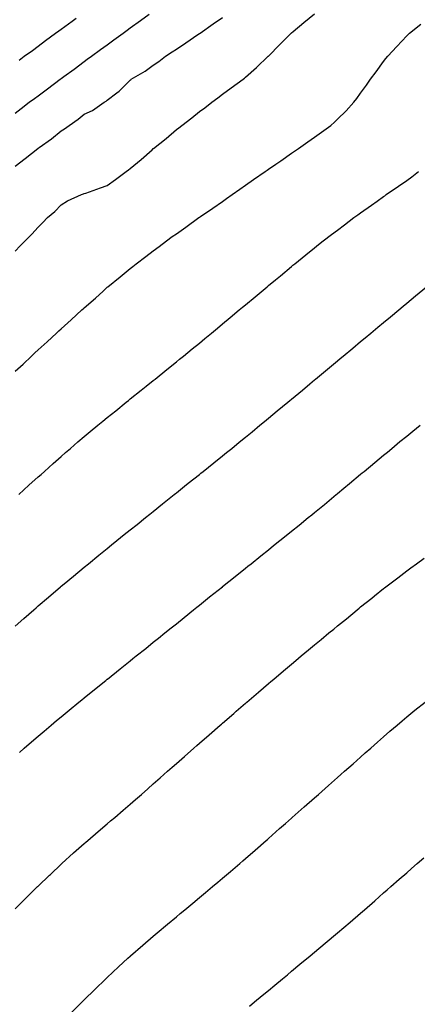
# Model space of a CAD drawing. Units: inches. Extents: x 1042403 to 1044398, y 7361258 to 7363898.
# Drawn here: x 1043530 to 1043703, y 7361621 to 7362048 of the extents above; entities that cross this region are included whole.
import ezdxf

# ---------------------------------------------------------------- set-up
doc = ezdxf.new("R2010")
doc.units = ezdxf.units.IN
doc.header["$MEASUREMENT"] = 0
doc.layers.add('Contour_10427361', color=7, linetype='Continuous', true_color=0x2492ac)

msp = doc.modelspace()

# ---------------------------------------------------------------- linework, layer by layer
at = {"layer": 'Contour_10427361'}
for points in [[(1043528.05, 7361947.45, 3201), (1043530.3, 7361949.66, 3201), (1043532.48, 7361951.92, 3201), (1043535.28, 7361954.7, 3201), (1043538.05, 7361957.81, 3201), (1043540.1, 7361959.86, 3201), (1043542.17, 7361961.92, 3201), (1043545.32, 7361964.65, 3201), (1043548.05, 7361967.44, 3201), (1043550.82, 7361969.16, 3201), (1043556.9, 7361971.92, 3201), (1043557.76, 7361972.22, 3201), (1043558.05, 7361972.37, 3201), (1043558.73, 7361972.61, 3201), (1043565.06, 7361974.92, 3201), (1043568.05, 7361975.92, 3201), (1043571.57, 7361978.41, 3201), (1043576.29, 7361981.92, 3201), (1043577.33, 7361982.64, 3201), (1043578.05, 7361983.21, 3201), (1043582.8, 7361987.18, 3201), (1043587.52, 7361991.39, 3201), (1043588.05, 7361991.86, 3201), (1043588.09, 7361991.89, 3201), (1043588.13, 7361991.92, 3201), (1043593.66, 7361996.31, 3201), (1043598.05, 7362000.07, 3201), (1043599.12, 7362000.85, 3201), (1043600.45, 7362001.92, 3201), (1043604.75, 7362005.23, 3201), (1043608.05, 7362007.95, 3201), (1043610.39, 7362009.58, 3201), (1043613.48, 7362011.92, 3201), (1043616.08, 7362013.9, 3201), (1043618.05, 7362015.5, 3201), (1043621.82, 7362018.16, 3201), (1043627, 7362021.92, 3201), (1043627.6, 7362022.37, 3201), (1043628.05, 7362022.76, 3201), (1043632.91, 7362027.06, 3201), (1043637.97, 7362031.92, 3201), (1043638.05, 7362032, 3201), (1043643.03, 7362036.94, 3201), (1043647.89, 7362041.92, 3201), (1043647.99, 7362041.98, 3201), (1043648.05, 7362042.04, 3201), (1043648.73, 7362042.61, 3201), (1043653.46, 7362046.5, 3201), (1043658.05, 7362050.28, 3201)], [(1043528.05, 7362007.19, 3203), (1043530.71, 7362009.26, 3203), (1043534.14, 7362011.92, 3203), (1043536.41, 7362013.57, 3203), (1043538.05, 7362014.79, 3203), (1043542.15, 7362017.82, 3203), (1043547.64, 7362021.92, 3203), (1043547.87, 7362022.1, 3203), (1043548.05, 7362022.22, 3203), (1043549.2, 7362023.07, 3203), (1043553.64, 7362026.33, 3203), (1043558.05, 7362029.58, 3203), (1043559.4, 7362030.57, 3203), (1043561.25, 7362031.92, 3203), (1043565.18, 7362034.79, 3203), (1043568.05, 7362036.87, 3203), (1043570.98, 7362039, 3203), (1043574.98, 7362041.92, 3203), (1043576.76, 7362043.21, 3203), (1043578.05, 7362044.16, 3203), (1043582.56, 7362047.41, 3203), (1043586.25, 7362050.12, 3203)], [(1043528.05, 7361984.28, 3202), (1043532.41, 7361987.57, 3202), (1043537.91, 7361991.92, 3202), (1043538.05, 7361992.03, 3202), (1043538.46, 7361992.33, 3202), (1043543.81, 7361996.16, 3202), (1043548.05, 7361999.56, 3202), (1043549.55, 7362000.42, 3202), (1043551.49, 7362001.92, 3202), (1043555.41, 7362004.55, 3202), (1043558.05, 7362006.73, 3202), (1043561.62, 7362008.34, 3202), (1043566.7, 7362011.92, 3202), (1043567.56, 7362012.4, 3202), (1043568.05, 7362012.81, 3202), (1043572.19, 7362016.06, 3202), (1043573.17, 7362016.81, 3202), (1043578.05, 7362021.53, 3202), (1043578.26, 7362021.71, 3202), (1043578.5, 7362021.92, 3202), (1043584.48, 7362025.5, 3202), (1043588.05, 7362027.97, 3202), (1043590.41, 7362029.56, 3202), (1043593.4, 7362031.92, 3202), (1043596.19, 7362033.78, 3202), (1043598.05, 7362035.02, 3202), (1043602.19, 7362037.78, 3202), (1043607.39, 7362041.26, 3202), (1043608.05, 7362041.7, 3202), (1043608.19, 7362041.79, 3202), (1043608.36, 7362041.92, 3202), (1043614.09, 7362045.89, 3202), (1043618.05, 7362048.73, 3202)], [(1043529.75, 7362030.23, 3204), (1043532.05, 7362031.92, 3204), (1043535.59, 7362034.39, 3204), (1043538.05, 7362036.33, 3204), (1043541.27, 7362038.7, 3204), (1043545.65, 7362041.92, 3204), (1043547.07, 7362042.9, 3204), (1043548.05, 7362043.68, 3204), (1043552.82, 7362047.16, 3204), (1043554.59, 7362048.47, 3204)], [(1043528.05, 7361895.34, 3200), (1043531.49, 7361898.48, 3200), (1043535.2, 7361901.92, 3200), (1043536.68, 7361903.28, 3200), (1043538.05, 7361904.57, 3200), (1043541.92, 7361908.06, 3200), (1043546.06, 7361911.92, 3200), (1043547.09, 7361912.87, 3200), (1043548.05, 7361913.76, 3200), (1043552.35, 7361917.62, 3200), (1043557, 7361921.92, 3200), (1043557.54, 7361922.42, 3200), (1043558.05, 7361922.89, 3200), (1043562.89, 7361927.08, 3200), (1043566.25, 7361930.11, 3200), (1043568.05, 7361931.74, 3200), (1043568.26, 7361931.92, 3200), (1043573.71, 7361936.26, 3200), (1043578.05, 7361939.9, 3200), (1043579.16, 7361940.8, 3200), (1043580.55, 7361941.92, 3200), (1043584.87, 7361945.1, 3200), (1043588.05, 7361947.55, 3200), (1043590.53, 7361949.43, 3200), (1043593.75, 7361951.92, 3200), (1043596.27, 7361953.69, 3200), (1043598.05, 7361954.95, 3200), (1043602.13, 7361957.84, 3200), (1043607.84, 7361961.92, 3200), (1043607.97, 7361962.01, 3200), (1043608.05, 7361962.07, 3200), (1043608.54, 7361962.4, 3200), (1043613.87, 7361966.1, 3200), (1043618.05, 7361969, 3200), (1043619.77, 7361970.2, 3200), (1043622.25, 7361971.92, 3200), (1043625.67, 7361974.3, 3200), (1043628.05, 7361975.95, 3200), (1043631.57, 7361978.4, 3200), (1043636.64, 7361981.92, 3200), (1043637.46, 7361982.5, 3200), (1043638.05, 7361982.9, 3200), (1043641.21, 7361985.08, 3200), (1043643.38, 7361986.59, 3200), (1043648.05, 7361989.84, 3200), (1043649.28, 7361990.69, 3200), (1043651.06, 7361991.92, 3200), (1043655.18, 7361994.79, 3200), (1043658.05, 7361996.79, 3200), (1043661.04, 7361998.92, 3200), (1043665.08, 7362001.92, 3200), (1043666.68, 7362003.28, 3200), (1043668.05, 7362004.56, 3200), (1043671.74, 7362008.23, 3200), (1043675.14, 7362011.92, 3200), (1043676.39, 7362013.57, 3200), (1043678.05, 7362015.87, 3200), (1043680.55, 7362019.43, 3200), (1043682.29, 7362021.92, 3200), (1043684.77, 7362025.21, 3200), (1043688.05, 7362029.59, 3200), (1043689.05, 7362030.92, 3200), (1043689.79, 7362031.92, 3200), (1043693.81, 7362036.17, 3200), (1043698.05, 7362040.73, 3200), (1043698.64, 7362041.33, 3200), (1043699.22, 7362041.92, 3200), (1043704.12, 7362045.85, 3200)], [(1043529.63, 7361841.92, 3199), (1043534.07, 7361845.91, 3199), (1043538.05, 7361849.52, 3199), (1043539.32, 7361850.65, 3199), (1043540.75, 7361851.92, 3199), (1043544.61, 7361855.35, 3199), (1043548.05, 7361858.44, 3199), (1043549.92, 7361860.05, 3199), (1043552.09, 7361861.92, 3199), (1043555.3, 7361864.68, 3199), (1043558.05, 7361867.09, 3199), (1043560.71, 7361869.26, 3199), (1043563.97, 7361871.92, 3199), (1043566.21, 7361873.76, 3199), (1043568.05, 7361875.28, 3199), (1043571.72, 7361878.24, 3199), (1043576.31, 7361881.92, 3199), (1043577.27, 7361882.69, 3199), (1043578.05, 7361883.32, 3199), (1043582.84, 7361887.13, 3199), (1043585.02, 7361888.89, 3199), (1043588.05, 7361891.32, 3199), (1043588.38, 7361891.59, 3199), (1043588.79, 7361891.92, 3199), (1043593.93, 7361896.04, 3199), (1043598.05, 7361899.36, 3199), (1043599.46, 7361900.51, 3199), (1043601.19, 7361901.92, 3199), (1043604.96, 7361905.01, 3199), (1043608.05, 7361907.55, 3199), (1043610.45, 7361909.53, 3199), (1043613.32, 7361911.92, 3199), (1043615.9, 7361914.06, 3199), (1043618.05, 7361915.84, 3199), (1043621.37, 7361918.59, 3199), (1043625.37, 7361921.92, 3199), (1043626.84, 7361923.13, 3199), (1043628.05, 7361924.14, 3199), (1043632.31, 7361927.67, 3199), (1043637.41, 7361931.92, 3199), (1043637.76, 7361932.21, 3199), (1043638.05, 7361932.45, 3199), (1043641.16, 7361935.04, 3199), (1043643.23, 7361936.74, 3199), (1043648.05, 7361940.76, 3199), (1043648.69, 7361941.28, 3199), (1043649.46, 7361941.92, 3199), (1043654.22, 7361945.75, 3199), (1043658.05, 7361948.85, 3199), (1043659.75, 7361950.22, 3199), (1043661.84, 7361951.92, 3199), (1043665.41, 7361954.56, 3199), (1043668.05, 7361956.56, 3199), (1043671.12, 7361958.86, 3199), (1043675.08, 7361961.92, 3199), (1043676.82, 7361963.15, 3199), (1043678.05, 7361964.01, 3199), (1043682.7, 7361967.27, 3199), (1043685.16, 7361969.03, 3199), (1043688.05, 7361971.09, 3199), (1043688.54, 7361971.43, 3199), (1043689.2, 7361971.92, 3199), (1043694.44, 7361975.53, 3199), (1043698.05, 7361978.07, 3199), (1043700.28, 7361979.69, 3199), (1043703.15, 7361981.92, 3199)], [(1043528.05, 7361784.86, 3198), (1043531.82, 7361788.15, 3198), (1043536.12, 7361791.92, 3198), (1043537.15, 7361792.83, 3198), (1043538.05, 7361793.63, 3198), (1043542.54, 7361797.44, 3198), (1043547.78, 7361801.92, 3198), (1043547.93, 7361802.04, 3198), (1043548.05, 7361802.15, 3198), (1043549.38, 7361803.25, 3198), (1043553.4, 7361806.57, 3198), (1043558.05, 7361810.43, 3198), (1043559.89, 7361811.92, 3198), (1043564.4, 7361815.57, 3198), (1043568.05, 7361818.54, 3198), (1043569.92, 7361820.05, 3198), (1043572.25, 7361821.92, 3198), (1043575.47, 7361824.5, 3198), (1043578.05, 7361826.57, 3198), (1043581.02, 7361828.96, 3198), (1043584.71, 7361831.92, 3198), (1043586.57, 7361833.4, 3198), (1043588.05, 7361834.6, 3198), (1043592.11, 7361837.86, 3198), (1043597.17, 7361841.92, 3198), (1043597.66, 7361842.31, 3198), (1043598.05, 7361842.63, 3198), (1043601.59, 7361845.46, 3198), (1043603.21, 7361846.76, 3198), (1043608.05, 7361850.64, 3198), (1043608.75, 7361851.21, 3198), (1043609.63, 7361851.92, 3198), (1043614.3, 7361855.66, 3198), (1043618.05, 7361858.67, 3198), (1043619.85, 7361860.12, 3198), (1043622.07, 7361861.92, 3198), (1043625.37, 7361864.59, 3198), (1043628.05, 7361866.76, 3198), (1043630.9, 7361869.08, 3198), (1043634.36, 7361871.92, 3198), (1043636.39, 7361873.59, 3198), (1043638.05, 7361874.96, 3198), (1043641.86, 7361878.12, 3198), (1043646.45, 7361881.92, 3198), (1043647.33, 7361882.65, 3198), (1043648.05, 7361883.25, 3198), (1043652.78, 7361887.19, 3198), (1043655.96, 7361889.84, 3198), (1043658.05, 7361891.57, 3198), (1043658.25, 7361891.73, 3198), (1043658.48, 7361891.92, 3198), (1043663.69, 7361896.27, 3198), (1043668.05, 7361899.88, 3198), (1043669.16, 7361900.81, 3198), (1043670.49, 7361901.92, 3198), (1043674.61, 7361905.35, 3198), (1043678.05, 7361908.2, 3198), (1043680.08, 7361909.88, 3198), (1043682.54, 7361911.92, 3198), (1043685.55, 7361914.42, 3198), (1043688.05, 7361916.49, 3198), (1043691.02, 7361918.96, 3198), (1043694.57, 7361921.92, 3198), (1043696.49, 7361923.49, 3198), (1043698.05, 7361924.8, 3198), (1043701.94, 7361928.02, 3198), (1043706.62, 7361931.92, 3198)], [(1043529.94, 7361730.03, 3197), (1043532.01, 7361731.92, 3197), (1043535.24, 7361734.73, 3197), (1043538.05, 7361737.2, 3197), (1043540.63, 7361739.34, 3197), (1043543.66, 7361741.92, 3197), (1043546.06, 7361743.91, 3197), (1043548.05, 7361745.58, 3197), (1043551.55, 7361748.42, 3197), (1043555.78, 7361751.92, 3197), (1043557.03, 7361752.93, 3197), (1043558.05, 7361753.76, 3197), (1043562.58, 7361757.39, 3197), (1043567.46, 7361761.34, 3197), (1043568.05, 7361761.81, 3197), (1043568.11, 7361761.86, 3197), (1043568.19, 7361761.92, 3197), (1043573.67, 7361766.3, 3197), (1043578.05, 7361769.84, 3197), (1043579.2, 7361770.77, 3197), (1043580.63, 7361771.92, 3197), (1043584.75, 7361775.21, 3197), (1043588.05, 7361777.86, 3197), (1043590.3, 7361779.67, 3197), (1043593.11, 7361781.92, 3197), (1043595.84, 7361784.12, 3197), (1043598.05, 7361785.88, 3197), (1043601.41, 7361788.57, 3197), (1043605.57, 7361791.92, 3197), (1043606.94, 7361793.03, 3197), (1043608.05, 7361793.91, 3197), (1043612.48, 7361797.48, 3197), (1043618.03, 7361801.92, 3197), (1043618.13, 7361801.99, 3197), (1043623.6, 7361806.38, 3197), (1043628.05, 7361809.96, 3197), (1043629.14, 7361810.84, 3197), (1043630.49, 7361811.92, 3197), (1043634.69, 7361815.28, 3197), (1043638.05, 7361817.97, 3197), (1043640.24, 7361819.73, 3197), (1043642.97, 7361821.92, 3197), (1043645.78, 7361824.18, 3197), (1043648.05, 7361826, 3197), (1043651.31, 7361828.65, 3197), (1043655.34, 7361831.92, 3197), (1043656.84, 7361833.14, 3197), (1043658.05, 7361834.13, 3197), (1043662.33, 7361837.64, 3197), (1043667.5, 7361841.92, 3197), (1043667.8, 7361842.17, 3197), (1043668.05, 7361842.37, 3197), (1043670.73, 7361844.59, 3197), (1043673.26, 7361846.71, 3197), (1043678.05, 7361850.67, 3197), (1043678.73, 7361851.24, 3197), (1043679.55, 7361851.92, 3197), (1043684.2, 7361855.78, 3197), (1043688.05, 7361858.99, 3197), (1043689.67, 7361860.31, 3197), (1043691.62, 7361861.92, 3197), (1043695.14, 7361864.83, 3197), (1043698.05, 7361867.24, 3197), (1043700.65, 7361869.32, 3197), (1043703.87, 7361871.92, 3197)], [(1043528.05, 7361662.33, 3196), (1043532.89, 7361667.08, 3196), (1043537.82, 7361671.92, 3196), (1043537.93, 7361672.04, 3196), (1043538.05, 7361672.15, 3196), (1043543.05, 7361676.93, 3196), (1043543.36, 7361677.23, 3196), (1043548.05, 7361681.67, 3196), (1043548.19, 7361681.79, 3196), (1043548.32, 7361681.92, 3196), (1043553.44, 7361686.52, 3196), (1043558.05, 7361690.61, 3196), (1043558.75, 7361691.21, 3196), (1043559.57, 7361691.92, 3196), (1043564.14, 7361695.83, 3196), (1043568.05, 7361699.17, 3196), (1043569.53, 7361700.43, 3196), (1043571.29, 7361701.92, 3196), (1043574.94, 7361705.04, 3196), (1043578.05, 7361707.72, 3196), (1043580.3, 7361709.67, 3196), (1043582.87, 7361711.92, 3196), (1043585.63, 7361714.34, 3196), (1043588.05, 7361716.46, 3196), (1043590.96, 7361719.01, 3196), (1043594.24, 7361721.92, 3196), (1043596.27, 7361723.7, 3196), (1043598.05, 7361725.26, 3196), (1043601.6, 7361728.37, 3196), (1043605.61, 7361731.92, 3196), (1043606.92, 7361733.05, 3196), (1043608.05, 7361734.04, 3196), (1043612.27, 7361737.7, 3196), (1043617.09, 7361741.92, 3196), (1043617.6, 7361742.36, 3196), (1043618.05, 7361742.75, 3196), (1043622.99, 7361746.99, 3196), (1043624.09, 7361747.95, 3196), (1043628.05, 7361751.42, 3196), (1043628.32, 7361751.65, 3196), (1043628.62, 7361751.92, 3196), (1043633.73, 7361756.23, 3196), (1043638.05, 7361759.94, 3196), (1043639.12, 7361760.85, 3196), (1043640.35, 7361761.92, 3196), (1043644.55, 7361765.42, 3196), (1043648.05, 7361768.37, 3196), (1043649.98, 7361769.99, 3196), (1043652.23, 7361771.92, 3196), (1043655.43, 7361774.53, 3196), (1043658.05, 7361776.71, 3196), (1043660.9, 7361779.06, 3196), (1043664.3, 7361781.92, 3196), (1043666.37, 7361783.6, 3196), (1043668.05, 7361784.98, 3196), (1043671.88, 7361788.08, 3196), (1043676.51, 7361791.92, 3196), (1043677.37, 7361792.61, 3196), (1043678.05, 7361793.17, 3196), (1043682.93, 7361797.03, 3196), (1043684.1, 7361797.98, 3196), (1043688.05, 7361801.17, 3196), (1043688.48, 7361801.49, 3196), (1043689.03, 7361801.92, 3196), (1043694.14, 7361805.82, 3196), (1043698.05, 7361808.87, 3196), (1043699.83, 7361810.14, 3196), (1043702.29, 7361811.92, 3196), (1043705.63, 7361814.34, 3196)], [(1043552.54, 7361617.42, 3195), (1043557.11, 7361621.92, 3195), (1043557.58, 7361622.39, 3195), (1043558.05, 7361622.85, 3195), (1043562.66, 7361627.32, 3195), (1043567.39, 7361631.92, 3195), (1043567.72, 7361632.24, 3195), (1043568.05, 7361632.55, 3195), (1043572.89, 7361637.08, 3195), (1043577.01, 7361640.88, 3195), (1043578.05, 7361641.84, 3195), (1043578.09, 7361641.88, 3195), (1043578.15, 7361641.92, 3195), (1043583.44, 7361646.52, 3195), (1043588.05, 7361650.45, 3195), (1043588.85, 7361651.12, 3195), (1043589.79, 7361651.92, 3195), (1043594.28, 7361655.68, 3195), (1043598.05, 7361658.81, 3195), (1043599.75, 7361660.22, 3195), (1043601.8, 7361661.92, 3195), (1043605.2, 7361664.77, 3195), (1043608.05, 7361667.14, 3195), (1043610.65, 7361669.32, 3195), (1043613.77, 7361671.92, 3195), (1043616.1, 7361673.88, 3195), (1043618.05, 7361675.53, 3195), (1043621.51, 7361678.47, 3195), (1043625.55, 7361681.92, 3195), (1043626.9, 7361683.08, 3195), (1043628.05, 7361684.08, 3195), (1043632.25, 7361687.73, 3195), (1043637.03, 7361691.92, 3195), (1043637.58, 7361692.4, 3195), (1043638.05, 7361692.81, 3195), (1043642.89, 7361697.07, 3195), (1043645.41, 7361699.28, 3195), (1043648.05, 7361701.61, 3195), (1043648.23, 7361701.75, 3195), (1043648.4, 7361701.92, 3195), (1043653.52, 7361706.45, 3195), (1043658.05, 7361710.44, 3195), (1043658.83, 7361711.13, 3195), (1043659.73, 7361711.92, 3195), (1043664.14, 7361715.82, 3195), (1043668.05, 7361719.28, 3195), (1043669.46, 7361720.51, 3195), (1043671.06, 7361721.92, 3195), (1043674.77, 7361725.19, 3195), (1043678.05, 7361728.08, 3195), (1043680.08, 7361729.88, 3195), (1043682.41, 7361731.92, 3195), (1043685.39, 7361734.57, 3195), (1043688.05, 7361736.91, 3195), (1043690.73, 7361739.24, 3195), (1043693.87, 7361741.92, 3195), (1043696.14, 7361743.84, 3195), (1043698.05, 7361745.46, 3195), (1043701.62, 7361748.35, 3195), (1043706.14, 7361751.92, 3195)], [(1043629.85, 7361620.12, 3194), (1043632.01, 7361621.92, 3194), (1043635.32, 7361624.65, 3194), (1043638.05, 7361626.92, 3194), (1043640.78, 7361629.19, 3194), (1043644.07, 7361631.92, 3194), (1043646.25, 7361633.73, 3194), (1043648.05, 7361635.23, 3194), (1043651.7, 7361638.27, 3194), (1043656.12, 7361641.92, 3194), (1043658.05, 7361643.53, 3194), (1043662.62, 7361647.35, 3194), (1043667.95, 7361651.82, 3194), (1043668.05, 7361651.9, 3194), (1043668.07, 7361651.92, 3194), (1043673.46, 7361656.51, 3194), (1043678.05, 7361660.44, 3194), (1043678.85, 7361661.12, 3194), (1043679.77, 7361661.92, 3194), (1043684.18, 7361665.78, 3194), (1043688.05, 7361669.17, 3194), (1043689.51, 7361670.46, 3194), (1043691.19, 7361671.92, 3194), (1043694.83, 7361675.13, 3194), (1043698.05, 7361677.96, 3194), (1043700.16, 7361679.81, 3194), (1043702.58, 7361681.92, 3194), (1043705.51, 7361684.47, 3194)]]:
    msp.add_polyline3d(points, dxfattribs=at)

doc.saveas('drawing.dxf')
